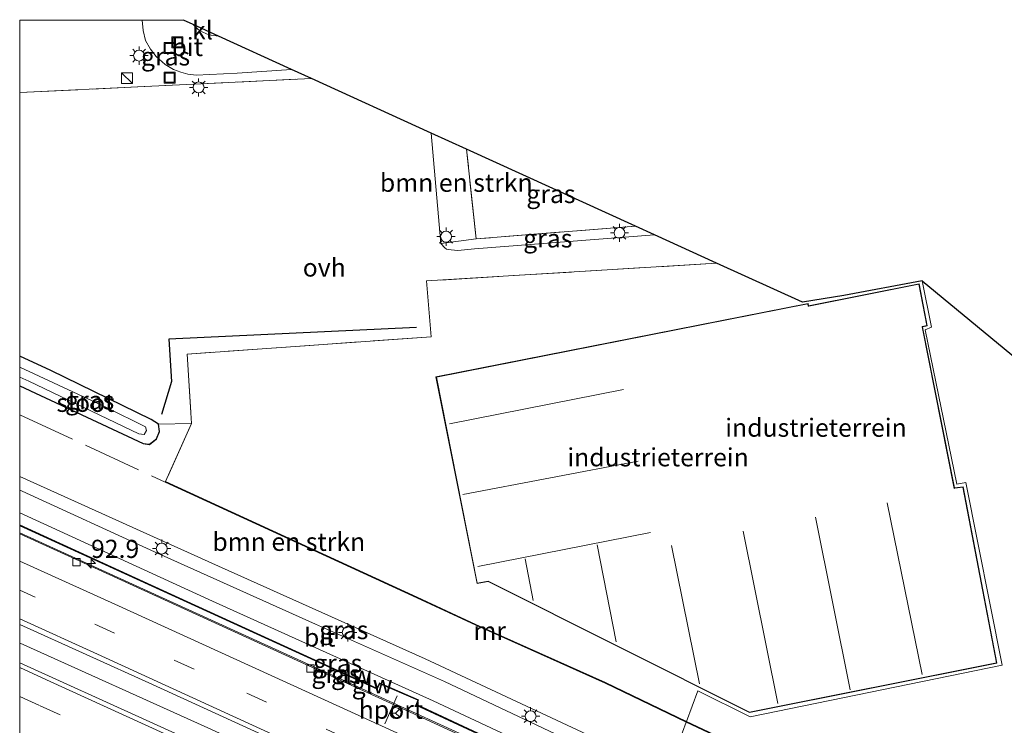
# Model space of a CAD drawing. Units: metres. Extents: x 90000 to 91872, y 393146 to 393751.
# Drawn here: x 90000 to 90135, y 393653 to 393750 of the extents above; entities that cross this region are included whole.
import ezdxf
from ezdxf.enums import TextEntityAlignment as Align

# ---------------------------------------------------------------- set-up
doc = ezdxf.new("R2010")
doc.units = ezdxf.units.M
doc.linetypes.add('IE-TERREINAFSCHEIDING', pattern=[10, 8, -2])
doc.linetypes.add('VW-3-9_STREEP', pattern=[12, 3, -9])
doc.layers.get('0').update_dxf_attribs({"lineweight": 25})
for name, color, linetype, lineweight in [('B-ME-AM-KILOMETR-S-B1', 7, 'Continuous', 18), ('B-ME-BV-GELEIDECONSTRUCTIE-GELEIDERAIL-L-B1', 213, 'BV-GELEIDERAIL', 18), ('B-ME-GR-BOMENSTRUIKEN-GV-B6', 93, 'Continuous', 18), ('B-ME-IE-GRASLAND-GV-B6', 93, 'Continuous', 18), ('B-ME-IE-GRONDWERKLIJN-GROND_INGERICHT-GV-B6', 253, 'Continuous', 18), ('B-ME-IE-HULPGEOMETRIE-L-B1', 53, 'Continuous', 18), ('B-ME-IE-INRICHTINGSELEMENT-S-B1', 253, 'Continuous', 18), ('B-ME-IE-MEUBILAIR_WEGMEUBILAIR-LICHTMAST-S-B1', 8, 'Continuous', 18), ('B-ME-IE-TERREINAFSCHEIDING-RASTERHEKWERK-L-B1', 8, 'IE-TERREINAFSCHEIDING', 18), ('B-ME-KG-KADASTRAAL-DAKRAND-L-B1', 13, 'Continuous', 18), ('B-ME-KG-KADASTRAAL-NOKLIJN-L-B1', 13, 'Continuous', 18), ('B-ME-KW-GELUIDSWERING-GV-B6', 8, 'Continuous', 18), ('B-ME-KW-SCHERM-L-B1', 8, 'Continuous', 18), ('B-ME-MW-MUUR-GV-B6', 8, 'IE-TERREINAFSCHEIDING-KUNSTMATIG', 18), ('B-ME-OG-WATER-GV-B6', 153, 'Continuous', 18), ('B-ME-VH-VERH_SOORT-BITUMEN-GV-B6', 8, 'IE-TERREINAFSCHEIDING-NATUURLIJK-HOUTWAL', 18), ('B-ME-VH-VERH_SOORT-KLINKERS-GV-B6', 8, 'IE-TERREINAFSCHEIDING-NATUURLIJK-HOUTWAL', 18), ('B-ME-VH-VERH_SOORT-ONVERHARD-GV-B6', 8, 'Continuous', 18), ('B-ME-VV-KOLK-S-B1', 8, 'Continuous', 18), ('B-ME-VW-MARKERING-39STREEP-015-L-B1', 255, 'VW-3-9_STREEP', 18), ('B-ME-VW-MARKERING-STREEP-015-L-B1', 7, 'Continuous', 18), ('B-ME-VW-MEUBILAIR_WEGMEUBILAIR-PORTAAL-L-B1', 8, 'Continuous', 18), ('B-ME-VW-MEUBILAIR_WEGMEUBILAIR-RONA-S-B1', 8, 'Continuous', 18)]:
    doc.layers.add(name, color=color, linetype=linetype, lineweight=lineweight)
for name, color, linetype in [('B-ME-GR-BOMENRIJ-L-B1', 10, 'Continuous'), ('B-ME-GW-INSTEEKWATERGANG-L-B1', 10, 'Continuous'), ('B-ME-KG-KADASTRAAL-OPNAMEDTMGRENS-L-B1', 10, 'Continuous')]:
    doc.layers.add(name, color=color, linetype=linetype)
doc.styles.add('NLCS-ISO', font='NLCS-ISO.TTF')
doc.linetypes.add('BV-GELEIDERAIL', pattern='A,10,-3,[108,NLCS.SHX,S=1,R=0,X=0,Y=0],-3', length=16)
doc.linetypes.add('IE-TERREINAFSCHEIDING-KUNSTMATIG', pattern='A,4,[82,NLCS.SHX,S=0.75,R=90,X=0,Y=0],4,-2', length=10)
doc.linetypes.add('IE-TERREINAFSCHEIDING-NATUURLIJK-HOUTWAL', pattern='A,7,-1.5,[67,NLCS.SHX,S=0.75,R=45,X=0,Y=0],-1.5,7,-1.5,[70,NLCS.SHX,S=0.75,R=0,X=0,Y=0],-1.5', length=20)

# ---------------------------------------------------------------- blocks, each defined once
blk = doc.blocks.new('d49fz_FeatureWriter_4_41_FMEBLOCK2')
at = {"layer": 'B-ME-GW-INSTEEKWATERGANG-L-B1'}
for points in [[(8.45, -2.63, 1.93), (-5.34, 4.12, 1.93), (-9.62, 6.06, 1.93)], [(-9.62, 2.01, 1.97), (7.38, -5.94, 1.97), (8.25, -6.06, 1.98), (9.18, -5.28, 1.99), (9.62, -4.27, 2.01), (9.48, -3.26, 1.98), (8.45, -2.63, 1.93)]]:
    blk.add_polyline3d(points, dxfattribs=at)
blk = doc.blocks.new('hecto')
for p, q in [((0, 0.625), (-0.625, 0)), ((0, -0.625), (0, 0.625)), ((-0.625, 0), (0.625, 0)), ((0.625, 0), (0, -0.625))]:
    blk.add_line(p, q)
blk = doc.blocks.new('kast')
blk.add_line((-0.75, -0.75), (0.75, 0.75))
blk.add_lwpolyline([(-0.75, 0.75), (0.75, 0.75), (0.75, -0.75), (-0.75, -0.75)], close=True)
blk = doc.blocks.new('lantaarnpaal')
for p, q in [((-0.75, 0), (-1.25, 0)), ((-0.88, 0.88), (-0.53, 0.53)), ((0, 0.75), (0, 1.25)), ((0.53, 0.53), (0.88, 0.88)), ((0.75, 0), (1.25, 0)), ((-0.53, -0.53), (-0.88, -0.88)), ((0, -0.75), (0, -1.25)), ((0.53, -0.53), (0.88, -0.88))]:
    blk.add_line(p, q)
blk.add_circle((0, 0), 0.75)
blk = doc.blocks.new('kolk')
blk.add_lwpolyline([(-0.5, -0.5), (0.5, -0.5), (0.5, 0.5), (-0.5, 0.5)], close=True)
blk = doc.blocks.new('put')
for p, q in [((0.75, 0.75), (-0.75, 0.75)), ((-0.75, 0.75), (-0.75, -0.75)), ((0.75, -0.75), (0.75, 0.75)), ((-0.75, -0.75), (0.75, -0.75))]:
    blk.add_line(p, q)
blk.add_lwpolyline([(-0.625, 0.625), (0.625, 0.625), (0.625, -0.625), (-0.625, -0.625)], close=True)
blk = doc.blocks.new('wegwijzer')
for q in [(-0.53, -0.53), (0, 0.75), (0.53, -0.53)]:
    blk.add_line((0, 0), q)
blk.add_circle((0, 0), 0.75)

msp = doc.modelspace()

# ---------------------------------------------------------------- linework, layer by layer
at = {"layer": 'B-ME-BV-GELEIDECONSTRUCTIE-GELEIDERAIL-L-B1'}
msp.add_line((90000.0763, 393664.2667, 10.253), (90000, 393664.3012, 10.253), dxfattribs=at)
for points in [[(90000, 393679.46, 9.933), (90006.681, 393676.442, 9.922), (90026.887, 393667.198, 9.862), (90048.137, 393657.55, 9.778), (90063.772, 393650.372, 9.688), (90080.835, 393642.596, 9.586), (90086.708, 393639.925, 9.551)], [(90081.9458, 393627.0127, 9.826), (90055.6788, 393639.0168, 10.042), (90025.8759, 393652.6138, 10.249), (90000.0763, 393664.2667, 10.253)]]:
    msp.add_polyline3d(points, dxfattribs=at)
at = {"layer": 'B-ME-GR-BOMENRIJ-L-B1'}
msp.add_polyline3d([(90054.597, 393707.691, 1.969), (90020.506, 393706.116, 1.956), (90020.89, 393700.27, 1.758), (90019.521, 393695.723, 1.758)], dxfattribs=at)
at = {"layer": 'B-ME-GR-BOMENSTRUIKEN-GV-B6'}
for points in [[(90061.453, 393732.254, 2.008), (90062.81, 393719.917, 2.248), (90057.946, 393719.27, 2.194), (90056.625, 393734.455, 2.005), (90061.453, 393732.254, 2.008)], [(90000, 393687.22, 9.064), (90000, 393699.707, 1.972), (90017.006, 393691.751, 1.972), (90017.875, 393691.64, 1.976), (90018.807, 393692.413, 1.99), (90019.247, 393693.421, 2.007), (90019.108, 393694.435, 1.975), (90023.632, 393694.5, 2.401), (90020.075, 393686.517, 2.28), (90020.033, 393686.426, 4.633), (90054.65, 393670.522, 4.623), (90062.725, 393666.781, 4.623), (90080.543, 393658.789, 4.49), (90091.686, 393653.417, 4.43), (90089.153, 393646.553, 8.504), (90085.724, 393648.126, 8.524), (90055.788, 393662.108, 8.665), (90027.357, 393674.886, 8.812), (90000, 393687.22, 9.064)], [(90089.153, 393646.553, 8.504), (90091.686, 393653.417, 4.43), (90101.745, 393648.71, 4.43), (90109.817, 393645.024, 4.43), (90118.313, 393641.077, 4.43), (90132.58, 393634.229, 4.136), (90148.553, 393627.146, 3.909)]]:
    msp.add_polyline3d(points, dxfattribs=at)
at = {"layer": 'B-ME-IE-GRASLAND-GV-B6'}
for points in [[(90000, 393750, 1.8723), (90016.856, 393750, 1.866), (90016.985, 393748.594, 1.867), (90017.304, 393747.212, 1.865), (90017.983, 393745.987, 1.865), (90018.772, 393744.985, 1.86), (90020.014, 393743.901, 1.844), (90021.173, 393743.206, 1.834), (90022.169, 393742.848, 1.831), (90023.14, 393742.575, 1.836), (90024.266, 393742.42, 1.855), (90029.903, 393742.717, 1.842), (90037.387, 393743.223, 1.843), (90040.13, 393741.973, 1.9), (90000, 393740.027, 1.876), (90000, 393750, 1.8723)], [(90084.7, 393721.659, 2.185), (90062.81, 393719.917, 2.248), (90061.453, 393732.254, 2.008), (90084.7, 393721.659, 2.185)], [(90087.346, 393720.453, 2.2), (90062.548, 393718.535, 2.209), (90060.25, 393718.289, 2.209), (90059.337, 393718.387, 2.209), (90058.693, 393718.502, 2.209), (90058.492, 393718.682, 2.209), (90057.946, 393719.27, 2.194), (90062.81, 393719.917, 2.248), (90084.7, 393721.659, 2.185), (90087.346, 393720.453, 2.2)], [(90000, 393699.707, 1.972), (90000, 393700.8972, 1.466), (90001.262, 393700.331, 1.466), (90016.38, 393693.102, 1.466), (90017.124, 393693.005, 1.466), (90017.453, 393693.545, 1.466), (90017.291, 393694.049, 1.466), (90011.936, 393696.724, 1.466), (90000, 393702.2658, 1.466), (90000, 393703.7512, 1.9268), (90004.283, 393701.815, 1.926), (90018.07, 393695.065, 1.934), (90019.108, 393694.435, 1.975), (90019.247, 393693.421, 2.007), (90018.807, 393692.413, 1.99), (90017.875, 393691.64, 1.976), (90017.006, 393691.751, 1.972), (90000, 393699.707, 1.972)], [(90000, 393685.326, 9.107), (90000, 393687.22, 9.064), (90027.357, 393674.886, 8.812), (90055.788, 393662.108, 8.665), (90085.724, 393648.126, 8.524), (90089.153, 393646.553, 8.504), (90088.568, 393644.968, 8.621), (90075.388, 393650.993, 8.704), (90058.432, 393659.007, 8.812), (90040.702, 393666.921, 8.815), (90018.54, 393676.848, 8.953), (90000.323, 393685.181, 9.106), (90000, 393685.326, 9.107)], [(90000, 393682.202, 9.298), (90026.527, 393670.043, 9.055), (90056.867, 393656.36, 8.932), (90083.689, 393643.802, 8.773), (90087.491, 393642.048, 8.756), (90087.05, 393640.829, 8.857), (90068.737, 393649.227, 9.055), (90054.611, 393655.828, 9.164), (90054.878, 393656.494, 9.164), (90049.479, 393658.815, 9.164), (90049.13, 393658.09, 9.174), (90024.13, 393669.511, 9.219), (90000, 393680.547, 9.3272), (90000, 393682.202, 9.298)], [(90000, 393680.4376, 9.327), (90024.089, 393669.421, 9.219), (90049.177, 393657.958, 9.174), (90049.527, 393658.685, 9.164), (90054.749, 393656.441, 9.164), (90054.484, 393655.777, 9.164), (90068.694, 393649.136, 9.055), (90087.009, 393640.738, 8.857), (90086.618, 393639.678, 8.748), (90053.701, 393654.803, 8.877), (90010.816, 393674.407, 9.056), (90000, 393679.3244, 9.1101), (90000, 393680.4376, 9.327)], [(90000, 393666.8548, 9.5644), (90018.261, 393658.578, 9.517), (90042.017, 393647.711, 9.375), (90064.122, 393637.658, 9.295), (90082.735, 393629.153, 9.149), (90081.142, 393624.833, 9.149), (90052.084, 393637.894, 9.326), (90017.397, 393653.703, 9.495), (90000, 393661.5999, 9.5661), (90000, 393666.8548, 9.5644)]]:
    msp.add_polyline3d(points, dxfattribs=at)
at = {"layer": 'B-ME-IE-GRONDWERKLIJN-GROND_INGERICHT-GV-B6'}
for points in [[(90095.865, 393716.57, 2.266), (90107.673, 393711.209, 2.278), (90113.392, 393712.125, 2.278), (90124.152, 393714.135, 2.278), (90125.417, 393707.774, 2.289), (90124.562, 393707.403, 2.289), (90128.934, 393686.171, 2.289), (90130.157, 393686.399, 2.289), (90135.171, 393661.253, 2.289), (90100.5, 393654.167, 2.28), (90093.264, 393657.743, 2.28), (90091.729, 393653.508, 2.28), (90080.585, 393658.879, 2.28), (90062.766, 393666.872, 2.28), (90054.692, 393670.613, 2.28), (90020.075, 393686.517, 2.28), (90023.632, 393694.5, 2.401), (90023.039, 393704.043, 2.197), (90056.608, 393706.444, 2.157), (90055.974, 393714.127, 2.136), (90095.865, 393716.57, 2.266)], [(90142.703, 393648.825, 2.459), (90125.831, 393647.381, 2.463), (90115.563, 393645.973, 2.433), (90109.859, 393645.115, 2.362), (90101.787, 393648.801, 2.425), (90091.729, 393653.508, 2.28), (90093.264, 393657.743, 2.28), (90100.5, 393654.167, 2.28), (90135.171, 393661.253, 2.289), (90130.157, 393686.399, 2.289), (90128.934, 393686.171, 2.289), (90124.562, 393707.403, 2.289), (90125.417, 393707.774, 2.289), (90124.152, 393714.135, 2.278), (90152.479, 393690.766, 2.395)], [(90123.711, 393713.726, 2.086), (90108.525, 393710.688, 2.086), (90108.513, 393710.686, 2.086), (90108.446, 393711.019, 2.086), (90057.257, 393700.93, 2.086), (90062.914, 393672.477, 2.086), (90064.46, 393672.772, 2.086), (90100.377, 393654.759, 2.086), (90134.422, 393661.551, 2.086), (90129.776, 393685.788, 2.086), (90128.623, 393685.645, 2.086), (90128.586, 393685.635, 2.086), (90124.202, 393707.779, 2.086), (90124.218, 393707.79, 2.086), (90124.857, 393707.942, 2.086), (90123.711, 393713.726, 2.086)]]:
    msp.add_polyline3d(points, dxfattribs=at)
at = {"layer": 'B-ME-IE-HULPGEOMETRIE-L-B1'}
msp.add_polyline3d([(90089.153, 393646.553, 8.504), (90091.686, 393653.417, 4.43), (90091.729, 393653.508, 2.28), (90093.264, 393657.743, 2.28), (90100.5, 393654.167, 2.28), (90135.171, 393661.253, 2.289), (90130.157, 393686.399, 2.289), (90128.934, 393686.171, 2.289), (90124.562, 393707.403, 2.289), (90125.417, 393707.774, 2.289), (90124.152, 393714.135, 2.278)], dxfattribs=at)
at = {"layer": 'B-ME-IE-TERREINAFSCHEIDING-RASTERHEKWERK-L-B1'}
for p, q in [((90000, 393740.027, 1.876), (90040.13, 393741.973, 1.9)), ((90000, 393695.7211, 4.5327), (90020.033, 393686.426, 4.633))]:
    msp.add_line(p, q, dxfattribs=at)
for points in [[(90084.7, 393721.659, 2.185), (90062.81, 393719.917, 2.248), (90061.453, 393732.254, 2.008)], [(90095.865, 393716.57, 2.266), (90055.974, 393714.127, 2.136), (90056.608, 393706.444, 2.157), (90023.039, 393704.043, 2.197), (90023.632, 393694.5, 2.401), (90020.075, 393686.517, 2.28)]]:
    msp.add_polyline3d(points, dxfattribs=at)
at = {"layer": 'B-ME-KG-KADASTRAAL-DAKRAND-L-B1'}
msp.add_polyline3d([(90124.799, 393707.979, 7.102), (90124.196, 393707.836, 7.102), (90124.146, 393707.801, 10.02), (90128.548, 393685.572, 10.02), (90128.633, 393685.596, 7.527), (90129.736, 393685.732, 7.527), (90134.363, 393661.59, 7.54), (90100.384, 393654.812, 7.528), (90064.467, 393672.824, 7.61), (90062.953, 393672.535, 7.609), (90057.315, 393700.891, 7.667), (90108.407, 393710.96, 7.667), (90108.474, 393710.627, 7.668), (90108.535, 393710.639, 7.075), (90123.672, 393713.667, 7.075), (90124.799, 393707.979, 7.102)], dxfattribs=at)
at = {"layer": 'B-ME-KG-KADASTRAAL-NOKLIJN-L-B1'}
for p, q in [((90059.134, 393694.448, 9.007), (90083.073, 393699.204, 9.021)), ((90085.082, 393689.323, 9.001), (90060.95, 393684.732, 8.969)), ((90124.124, 393659.96, 8.992), (90119.329, 393683.576, 8.992)), ((90114.221, 393657.882, 8.988), (90109.467, 393681.626, 8.993)), ((90086.755, 393679.524, 9.005), (90063.01, 393674.848, 9.002)), ((90104.296, 393655.978, 8.983), (90099.538, 393679.71, 9.005)), ((90082.065, 393664.469, 9.009), (90079.434, 393677.805, 9.024)), ((90093.495, 393658.708, 9.011), (90089.685, 393677.706, 9.009)), ((90070.643, 393670.137, 9.024), (90069.525, 393675.909, 9.016))]:
    msp.add_line(p, q, dxfattribs=at)
at = {"layer": 'B-ME-KG-KADASTRAAL-OPNAMEDTMGRENS-L-B1'}
for points in [[(90124.152, 393714.135, 2.278), (90113.392, 393712.125, 2.278), (90107.673, 393711.209, 2.278), (90095.865, 393716.57, 2.266), (90087.346, 393720.453, 2.2), (90084.7, 393721.659, 2.185), (90061.453, 393732.254, 2.008), (90056.625, 393734.455, 2.005), (90040.13, 393741.973, 1.9), (90037.387, 393743.223, 1.843), (90027.371, 393747.788, 1.89), (90023.877, 393749.38, 1.896), (90022.5169, 393750, 1.89)], [(90124.152, 393714.135, 2.278), (90152.479, 393690.766, 2.395)]]:
    msp.add_polyline3d(points, dxfattribs=at)
at = {"layer": 'B-ME-KW-GELUIDSWERING-GV-B6'}
msp.add_polyline3d([(90000, 393680.547, 9.3272), (90024.13, 393669.511, 9.219), (90049.13, 393658.09, 9.174), (90049.479, 393658.815, 9.164), (90054.878, 393656.494, 9.164), (90054.611, 393655.828, 9.164), (90068.737, 393649.227, 9.055), (90087.05, 393640.829, 8.857), (90087.009, 393640.738, 8.857), (90068.694, 393649.136, 9.055), (90054.484, 393655.777, 9.164), (90054.749, 393656.441, 9.164), (90049.527, 393658.685, 9.164), (90049.177, 393657.958, 9.174), (90024.089, 393669.421, 9.219), (90000, 393680.4376, 9.327), (90000, 393680.547, 9.3272)], dxfattribs=at)
at = {"layer": 'B-ME-KW-SCHERM-L-B1'}
msp.add_polyline3d([(90087.029, 393640.783, 13.211), (90068.716, 393649.182, 13.211), (90054.548, 393655.802, 13.211), (90054.813, 393656.468, 13.211), (90049.503, 393658.75, 13.211), (90049.153, 393658.024, 13.211), (90024.109, 393669.466, 13.211), (90000, 393680.4924, 13.211)], dxfattribs=at)
at = {"layer": 'B-ME-MW-MUUR-GV-B6'}
for points in [[(90091.686, 393653.417, 4.43), (90080.543, 393658.789, 4.49), (90062.725, 393666.781, 4.623), (90054.65, 393670.522, 4.623), (90020.033, 393686.426, 4.633), (90020.075, 393686.517, 2.28), (90054.692, 393670.613, 2.28), (90062.766, 393666.872, 2.28), (90080.585, 393658.879, 2.28), (90091.729, 393653.508, 2.28), (90091.686, 393653.417, 4.43)], [(90091.686, 393653.417, 4.43), (90091.729, 393653.508, 2.28), (90101.787, 393648.801, 2.425), (90109.859, 393645.115, 2.362), (90110.864, 393644.648, 2.487), (90118.355, 393641.167, 3.724), (90118.313, 393641.077, 4.43), (90109.817, 393645.024, 4.43), (90101.745, 393648.71, 4.43), (90091.686, 393653.417, 4.43)]]:
    msp.add_polyline3d(points, dxfattribs=at)
at = {"layer": 'B-ME-OG-WATER-GV-B6'}
msp.add_polyline3d([(90000, 393702.2658, 1.466), (90011.936, 393696.724, 1.466), (90017.291, 393694.049, 1.466), (90017.453, 393693.545, 1.466), (90017.124, 393693.005, 1.466), (90016.38, 393693.102, 1.466), (90001.262, 393700.331, 1.466), (90000, 393700.8972, 1.466), (90000, 393702.2658, 1.466)], dxfattribs=at)
at = {"layer": 'B-ME-VH-VERH_SOORT-BITUMEN-GV-B6'}
for points in [[(90022.5169, 393750, 1.89), (90023.877, 393749.38, 1.896), (90024.529, 393748.713, 1.896), (90025.198, 393748.343, 1.892), (90026, 393747.983, 1.889), (90027.371, 393747.788, 1.89), (90037.387, 393743.223, 1.843), (90029.903, 393742.717, 1.842), (90024.266, 393742.42, 1.855), (90023.14, 393742.575, 1.836), (90022.169, 393742.848, 1.831), (90021.173, 393743.206, 1.834), (90020.014, 393743.901, 1.844), (90018.772, 393744.985, 1.86), (90017.983, 393745.987, 1.865), (90017.304, 393747.212, 1.865), (90016.985, 393748.594, 1.867), (90016.856, 393750, 1.866), (90022.5169, 393750, 1.89)], [(90000, 393682.202, 9.298), (90000, 393685.326, 9.107), (90000.323, 393685.181, 9.106), (90018.54, 393676.848, 8.953), (90040.702, 393666.921, 8.815), (90058.432, 393659.007, 8.812), (90075.388, 393650.993, 8.704), (90088.568, 393644.968, 8.621), (90087.491, 393642.048, 8.756), (90083.689, 393643.802, 8.773), (90056.867, 393656.36, 8.932), (90026.527, 393670.043, 9.055), (90000, 393682.202, 9.298)], [(90000, 393679.3244, 9.1101), (90010.816, 393674.407, 9.056), (90053.701, 393654.803, 8.877), (90086.618, 393639.678, 8.748), (90085.499, 393636.645, 8.997), (90084.206, 393633.141, 9.087), (90082.98, 393629.817, 9.2), (90082.735, 393629.153, 9.149), (90064.122, 393637.658, 9.295), (90042.017, 393647.711, 9.375), (90018.261, 393658.578, 9.517), (90000, 393666.8548, 9.5644), (90000, 393679.3244, 9.1101)], [(90000, 393649.484, 9.2809), (90000, 393661.5999, 9.5661), (90017.397, 393653.703, 9.495), (90052.084, 393637.894, 9.326), (90081.142, 393624.833, 9.149), (90080.863, 393624.079, 9.162), (90079.609, 393620.678, 9.113), (90078.315, 393617.172, 9.009), (90077.327, 393614.492, 8.699), (90073.597, 393616.076, 8.776), (90048.646, 393627.444, 8.955), (90020.133, 393640.471, 9.135), (90000, 393649.484, 9.2809)]]:
    msp.add_polyline3d(points, dxfattribs=at)
at = {"layer": 'B-ME-VH-VERH_SOORT-KLINKERS-GV-B6'}
msp.add_polyline3d([(90023.877, 393749.38, 1.896), (90027.371, 393747.788, 1.89), (90026, 393747.983, 1.889), (90025.198, 393748.343, 1.892), (90024.529, 393748.713, 1.896), (90023.877, 393749.38, 1.896)], dxfattribs=at)
at = {"layer": 'B-ME-VH-VERH_SOORT-ONVERHARD-GV-B6'}
msp.add_polyline3d([(90000, 393740.027, 1.876), (90040.13, 393741.973, 1.9), (90056.625, 393734.455, 2.005), (90057.946, 393719.27, 2.194), (90058.492, 393718.682, 2.209), (90058.693, 393718.502, 2.209), (90059.337, 393718.387, 2.209), (90060.25, 393718.289, 2.209), (90062.548, 393718.535, 2.209), (90087.346, 393720.453, 2.2), (90095.865, 393716.57, 2.266), (90055.974, 393714.127, 2.136), (90056.608, 393706.444, 2.157), (90023.039, 393704.043, 2.197), (90023.632, 393694.5, 2.401), (90019.108, 393694.435, 1.975), (90018.07, 393695.065, 1.934), (90004.283, 393701.815, 1.926), (90000, 393703.7512, 1.9268), (90000, 393740.027, 1.876)], dxfattribs=at)
at = {"layer": 'B-ME-VW-MARKERING-39STREEP-015-L-B1'}
for points in [[(90084.206, 393633.141, 9.087), (90066.713, 393641.221, 9.261), (90044.889, 393651.184, 9.363), (90023.988, 393660.721, 9.462), (90000, 393671.5852, 9.5269)], [(90000, 393656.9557, 9.551), (90002.831, 393655.668, 9.547), (90024.55, 393645.7, 9.445), (90047.972, 393635.082, 9.323), (90079.609, 393620.678, 9.113)]]:
    msp.add_polyline3d(points, dxfattribs=at)
at = {"layer": 'B-ME-VW-MARKERING-STREEP-015-L-B1'}
for points in [[(90000, 393675.5795, 9.405), (90013.069, 393669.645, 9.372), (90051.36, 393652.188, 9.259), (90085.499, 393636.645, 8.997)], [(90082.98, 393629.817, 9.2), (90069.978, 393635.784, 9.27), (90040.214, 393649.264, 9.455), (90010.704, 393662.766, 9.541), (90000, 393667.6154, 9.5638)], [(90000, 393660.9384, 9.5982), (90003.682, 393659.262, 9.597), (90050.153, 393638.069, 9.369), (90080.863, 393624.079, 9.162)]]:
    msp.add_polyline3d(points, dxfattribs=at)
at = {"layer": 'B-ME-VW-MEUBILAIR_WEGMEUBILAIR-PORTAAL-L-B1'}
msp.add_line((90050.215, 393653.199, 16.561), (90051.936, 393657.06, 16.561), dxfattribs=at)

# ---------------------------------------------------------------- block references
at = {"layer": 'B-ME-AM-KILOMETR-S-B1', "rotation": 90}
msp.add_blockref('hecto', (90009.817, 393675.228, 10.058), dxfattribs=at)
at = {"layer": 'B-ME-GW-INSTEEKWATERGANG-L-B1'}
msp.add_blockref('d49fz_FeatureWriter_4_41_FMEBLOCK2', (90009.6235, 393697.6956), dxfattribs=at)
at = {"layer": 'B-ME-IE-INRICHTINGSELEMENT-S-B1', "rotation": 90}
for name, p in [('put', (90021.681, 393746.932, 1.901)), ('put', (90020.632, 393746.158, 1.901)), ('kast', (90014.754, 393742.012, 1.954)), ('put', (90020.642, 393742.085, 1.984))]:
    msp.add_blockref(name, p, dxfattribs=at)
at = {"layer": 'B-ME-IE-MEUBILAIR_WEGMEUBILAIR-LICHTMAST-S-B1', "rotation": 90}
for p in [(90016.423, 393745.119, 2.03), (90024.613, 393740.74, 2.038), (90082.506, 393720.734, 2.275), (90058.652, 393720.212, 2.266), (90019.537, 393677.3, 9.07), (90045.123, 393665.772, 8.836), (90070.281, 393654.237, 8.695)]:
    msp.add_blockref('lantaarnpaal', p, dxfattribs=at)
at = {"layer": 'B-ME-VV-KOLK-S-B1', "rotation": 90}
for p in [(90007.827, 393675.437, 9.286), (90040.009, 393660.803, 9.22)]:
    msp.add_blockref('kolk', p, dxfattribs=at)
at = {"layer": 'B-ME-VW-MEUBILAIR_WEGMEUBILAIR-RONA-S-B1', "rotation": 90}
msp.add_blockref('wegwijzer', (90051.718, 393654.671, 18.676), dxfattribs=at)

# ---------------------------------------------------------------- texts
at = {"layer": 'B-ME-AM-KILOMETR-S-B1', "ltscale": 0.2, "style": 'NLCS-ISO'}
msp.add_text('92.9', height=2.5, dxfattribs=at).set_placement((90009.817, 393675.228, 10.058), align=Align.BOTTOM_LEFT)
at = {"layer": 'B-ME-GR-BOMENSTRUIKEN-GV-B6', "ltscale": 0.2, "style": 'NLCS-ISO'}
for p in [(90060.0574, 393727.63), (90037.0215, 393678.2333)]:
    msp.add_text('bmn en strkn', height=2.5, dxfattribs=at).set_placement(p, align=Align.MIDDLE_CENTER)
at = {"layer": 'B-ME-IE-GRASLAND-GV-B6', "ltscale": 0.2, "style": 'NLCS-ISO'}
for p in [(90020.065, 393745.0135), (90073.0765, 393726.0855), (90072.646, 393719.974), (90009.6235, 393697.6956), (90044.5765, 393666.094), (90043.7455, 393661.5155), (90043.5045, 393660.0578)]:
    msp.add_text('gras', height=2.5, dxfattribs=at).set_placement(p, align=Align.MIDDLE_CENTER)
at = {"layer": 'B-ME-IE-GRONDWERKLIJN-GROND_INGERICHT-GV-B6', "ltscale": 0.2, "style": 'NLCS-ISO'}
for p in [(90109.5374, 393693.9321), (90087.812, 393689.8582)]:
    msp.add_text('industrieterrein', height=2.5, dxfattribs=at).set_placement(p, align=Align.MIDDLE_CENTER)
at = {"layer": 'B-ME-KW-GELUIDSWERING-GV-B6', "ltscale": 0.2, "style": 'NLCS-ISO'}
msp.add_text('glw', height=2.5, dxfattribs=at).set_placement((90045.632, 393659.9107), align=Align.MIDDLE_CENTER)
at = {"layer": 'B-ME-KW-SCHERM-L-B1', "ltscale": 0.2, "style": 'NLCS-ISO'}
msp.add_text('glw', height=2.5, dxfattribs=at).set_placement((90048.4839, 393658.6209), align=Align.MIDDLE_CENTER)
at = {"layer": 'B-ME-MW-MUUR-GV-B6', "ltscale": 0.2, "style": 'NLCS-ISO'}
msp.add_text('mr', height=2.5, dxfattribs=at).set_placement((90064.6518, 393665.9765), align=Align.MIDDLE_CENTER)
at = {"layer": 'B-ME-OG-WATER-GV-B6', "ltscale": 0.2, "style": 'NLCS-ISO'}
msp.add_text('sloot', height=2.5, dxfattribs=at).set_placement((90009.0496, 393697.3539), align=Align.MIDDLE_CENTER)
at = {"layer": 'B-ME-VH-VERH_SOORT-BITUMEN-GV-B6', "ltscale": 0.2, "style": 'NLCS-ISO'}
for p in [(90023.0506, 393746.3092), (90041.2713, 393665.0693)]:
    msp.add_text('bit', height=2.5, dxfattribs=at).set_placement(p, align=Align.MIDDLE_CENTER)
at = {"layer": 'B-ME-VH-VERH_SOORT-KLINKERS-GV-B6', "ltscale": 0.2, "style": 'NLCS-ISO'}
msp.add_text('kl', height=2.5, dxfattribs=at).set_placement((90025.142, 393748.5978), align=Align.MIDDLE_CENTER)
at = {"layer": 'B-ME-VH-VERH_SOORT-ONVERHARD-GV-B6', "ltscale": 0.2, "style": 'NLCS-ISO'}
msp.add_text('ovh', height=2.5, dxfattribs=at).set_placement((90041.8973, 393715.9675), align=Align.MIDDLE_CENTER)
at = {"layer": 'B-ME-VW-MEUBILAIR_WEGMEUBILAIR-PORTAAL-L-B1', "ltscale": 0.2, "style": 'NLCS-ISO'}
msp.add_text('hport', height=2.5, dxfattribs=at).set_placement((90051.0755, 393655.1295), align=Align.MIDDLE_CENTER)

doc.saveas('drawing.dxf')
